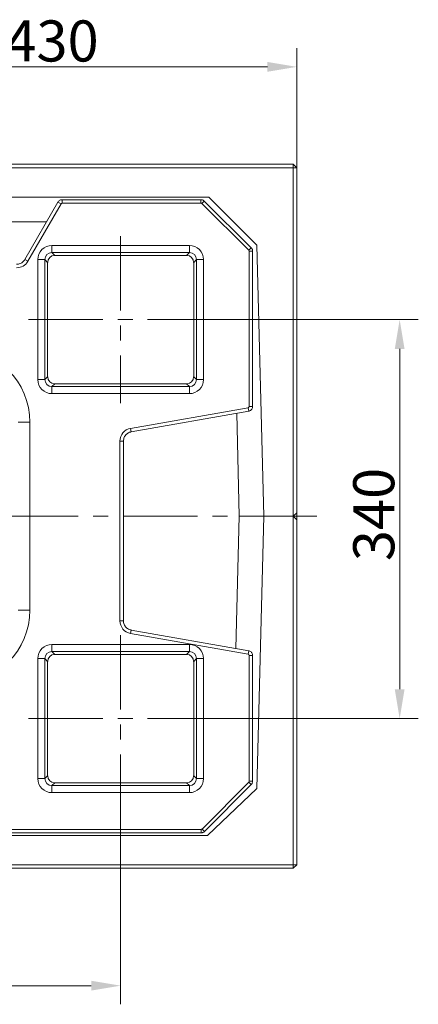
# Model space of a CAD drawing. Extents: x 550 to 3872, y -923 to 3397.
# Drawn here: x 2373 to 2712, y 2558 to 3397 of the extents above; entities that cross this region are included whole.
import ezdxf

# ---------------------------------------------------------------- set-up
doc = ezdxf.new("R2010")
doc.units = 0
doc.header["$LTSCALE"] = 5
doc.linetypes.add('CENTERX2', pattern=[20.32, 12.7, -2.54, 2.54, -2.54])
doc.layers.add('LAYER14', color=30, linetype='Continuous')
doc.styles.add('Brunner 2014', font='arial.ttf', dxfattribs={"height": 35})
doc.dimstyles.new('Brunner 2014', dxfattribs={"dimscale": 5, "dimtxt": 35, "dimasz": 5, "dimexe": 3.175, "dimexo": 0, "dimgap": 0.762, "dimtad": 1, "dimdec": 0, "dimrnd": 1e-08, "dimtxsty": 'Brunner 2014', "dimcen": 0.09, "dimdle": 10, "dimclrd": 7, "dimclre": 7, "dimclrt": 7, "dimadec": 1, "dimazin": 2, "dimtfac": 0.666667, "dimtdec": 0, "dimtmove": 0, "dimatfit": 3, "dimldrblk": 'Filled-1', "dimfxl": 1, "dimtolj": 1, "dimlwd": 5, "dimlwe": 5, "dimarcsym": 0})

# ---------------------------------------------------------------- blocks, each defined once
blk = doc.blocks.new('*D142')
at = {"layer": 'Defpoints', "color": 0, "lineweight": 5}
for p in [(2608.69, 3356.36), (2178.69, 3290.39), (2608.69, 3270.39)]:
    blk.add_point(p, dxfattribs=at)
at = {"layer": 'LAYER14', "color": 7, "linetype": 'Continuous', "lineweight": 5}
for p, q in [((2178.69, 3290.39), (2178.69, 3372.24)), ((2608.69, 3270.39), (2608.69, 3372.24)), ((2203.69, 3356.36), (2583.69, 3356.36))]:
    blk.add_line(p, q, dxfattribs=at)
at = {"layer": 'LAYER14', "color": 7, "lineweight": 5}
for points in [[(2203.69, 3360.53), (2203.69, 3352.2), (2178.69, 3356.36)], [(2583.69, 3360.53), (2583.69, 3352.2), (2608.69, 3356.36)]]:
    blk.add_solid(points, dxfattribs=at)
at = {"layer": 'LAYER14', "color": 7, "lineweight": 5, "insert": (2400.09, 3395.94), "char_height": 35, "attachment_point": 2, "style": 'Brunner 2014'}
blk.add_mtext('\\A1;430', dxfattribs=at)
blk = doc.blocks.new('Filled-1')
at = {"color": 0}
for p, q in [((0, 0), (-1, 0.167)), ((-1, 0.167), (-1, -0.167)), ((-1, 0), (0, 0)), ((-1, -0.167), (0, 0))]:
    blk.add_line(p, q, dxfattribs=at)
at = {"color": 0, "flags": 128}
blk.add_lwpolyline([(-1, -0.167), (0, 0), (-1, 0.167), (-1, -0.167)], dxfattribs=at)
at = {"color": 0}
blk.add_solid([(-1, -0.167), (0, 0), (-1, 0.167), (-1, -0.167)], dxfattribs=at)
blk = doc.blocks.new('*D145')
at = {"layer": 'Defpoints', "color": 0, "lineweight": 5}
for p in [(1898.58, 2729.87), (2458.58, 2729.87), (1898.58, 2573.39)]:
    blk.add_point(p, dxfattribs=at)
at = {"layer": 'LAYER14', "color": 7, "linetype": 'Continuous', "lineweight": 5}
for p, q in [((1898.58, 2729.87), (1898.58, 2557.51)), ((2458.58, 2729.87), (2458.58, 2557.51)), ((2433.58, 2573.39), (1923.58, 2573.39))]:
    blk.add_line(p, q, dxfattribs=at)
at = {"layer": 'LAYER14', "color": 7, "lineweight": 5}
for points in [[(1923.58, 2577.56), (1923.58, 2569.22), (1898.58, 2573.39)], [(2433.58, 2577.56), (2433.58, 2569.22), (2458.58, 2573.39)]]:
    blk.add_solid(points, dxfattribs=at)
at = {"layer": 'LAYER14', "color": 7, "lineweight": 5, "insert": (2176.17, 2612.94), "char_height": 35, "attachment_point": 2, "style": 'Brunner 2014'}
blk.add_mtext('\\A1;560', dxfattribs=at)
blk = doc.blocks.new('*D146')
at = {"layer": 'Defpoints', "color": 0, "lineweight": 5}
for p in [(2537.21, 3140.99), (2537.21, 2800.99), (2696.31, 2800.99)]:
    blk.add_point(p, dxfattribs=at)
at = {"layer": 'LAYER14', "color": 7, "linetype": 'Continuous', "lineweight": 5}
for p, q in [((2537.21, 3140.99), (2712.19, 3140.99)), ((2696.31, 3115.99), (2696.31, 2825.99)), ((2537.21, 2800.99), (2712.19, 2800.99))]:
    blk.add_line(p, q, dxfattribs=at)
at = {"layer": 'LAYER14', "color": 7, "lineweight": 5}
for points in [[(2692.15, 3115.99), (2700.48, 3115.99), (2696.31, 3140.99)], [(2692.15, 2825.99), (2700.48, 2825.99), (2696.31, 2800.99)]]:
    blk.add_solid(points, dxfattribs=at)
at = {"layer": 'LAYER14', "color": 7, "lineweight": 5, "insert": (2656.74, 2974.93), "char_height": 35, "attachment_point": 2, "rotation": 90, "style": 'Brunner 2014'}
blk.add_mtext('\\A1;340', dxfattribs=at)

msp = doc.modelspace()

# ---------------------------------------------------------------- linework, layer by layer
at = {"color": 7, "linetype": 'Continuous', "lineweight": 5}
for p, q in [((2605.69, 3273.39), (1751.69, 3273.39)), ((2605.69, 3273.39), (2605.69, 3270.39)), ((2605.69, 3273.39), (2608.69, 3270.39)), ((1751.69, 3270.39), (2605.69, 3270.39)), ((2608.69, 3270.39), (2605.69, 3270.39)), ((2605.69, 3270.39), (2605.69, 2973.39)), ((2608.69, 2976.39), (2608.69, 3270.39)), ((1824.76, 3245.39), (2533.69, 3245.39)), ((2376.86, 3192.16), (2405.16, 3241.17)), ((2379.46, 3190.66), (2407.76, 3239.67)), ((2408.62, 3243.17), (2527.01, 3243.17)), ((2408.62, 3240.17), (2527.01, 3240.17)), ((2527.71, 3239.88), (2567.68, 3200.11)), ((2529.83, 3242.01), (2569.79, 3202.24)), ((2574.74, 3204.33), (2533.69, 3245.39)), ((2395.47, 3224.4), (1961.9, 3224.4)), ((2399.96, 3198.1), (2399.96, 3204.09)), ((2517.21, 3204.09), (2399.96, 3204.09)), ((2402.37, 3195.7), (2399.96, 3198.1)), ((2399.96, 3198.1), (2517.21, 3198.1)), ((2517.21, 3198.1), (2514.8, 3195.7)), ((2517.21, 3198.1), (2517.21, 3204.09)), ((2567.97, 3199.4), (2567.97, 3066.93)), ((2570.97, 3199.4), (2570.97, 3066.93)), ((2574.74, 3204.33), (2580.69, 2973.39)), ((2393.98, 3192.12), (2387.99, 3192.12)), ((2387.99, 3192.12), (2387.99, 3089.87)), ((2393.98, 3192.12), (2396.38, 3189.71)), ((2393.98, 3089.87), (2393.98, 3192.12)), ((2396.38, 3092.28), (2396.38, 3189.71)), ((2402.37, 3195.7), (2514.8, 3195.7)), ((2520.79, 3189.71), (2523.19, 3192.12)), ((2520.79, 3189.71), (2520.79, 3092.28)), ((2523.19, 3192.12), (2523.19, 3089.87)), ((2529.18, 3192.12), (2523.19, 3192.12)), ((2529.18, 3089.87), (2529.18, 3192.12)), ((2393.98, 3089.87), (2387.99, 3089.87)), ((2396.38, 3092.28), (2393.98, 3089.87)), ((2523.19, 3089.87), (2520.79, 3092.28)), ((2529.18, 3089.87), (2523.19, 3089.87)), ((2399.96, 3083.88), (2402.37, 3086.29)), ((2517.21, 3083.88), (2399.96, 3083.88)), ((2399.96, 3077.9), (2399.96, 3083.88)), ((2514.8, 3086.29), (2402.37, 3086.29)), ((2514.8, 3086.29), (2517.21, 3083.88)), ((2517.21, 3077.9), (2517.21, 3083.88)), ((2399.96, 3077.9), (2517.21, 3077.9)), ((2567.15, 3065.94), (2467.04, 3048.29)), ((2567.67, 3062.99), (2467.56, 3045.34)), ((2557.43, 3061.18), (2559.69, 2973.39)), ((2371.32, 3053.49), (2381.28, 3053.49)), ((2381.28, 2893.49), (2381.28, 3053.49)), ((2457.97, 3037.49), (2457.97, 2884.29)), ((2460.97, 3037.49), (2460.97, 2884.29)), ((2556.79, 2860.71), (2559.69, 2973.39)), ((2559.69, 2973.39), (2580.69, 2973.39)), ((2580.69, 2973.39), (2574.72, 2741.38)), ((2605.69, 2973.39), (2580.69, 2973.39)), ((2608.69, 2976.39), (2605.69, 2973.39)), ((2605.69, 2973.39), (2605.69, 2676.39)), ((2605.69, 2973.39), (2608.69, 2970.39)), ((2608.69, 2970.39), (2608.69, 2976.39)), ((2608.69, 2676.39), (2608.69, 2970.39)), ((2371.32, 2893.49), (2381.28, 2893.49)), ((2467.04, 2873.49), (2567.15, 2855.84)), ((2467.56, 2876.44), (2567.67, 2858.79)), ((2399.96, 2858.1), (2399.96, 2864.09)), ((2517.21, 2864.09), (2399.96, 2864.09)), ((2517.21, 2858.1), (2517.21, 2864.09)), ((2402.37, 2855.7), (2399.96, 2858.1)), ((2399.96, 2858.1), (2517.21, 2858.1)), ((2402.37, 2855.7), (2514.8, 2855.7)), ((2517.21, 2858.1), (2514.8, 2855.7)), ((2567.97, 2854.85), (2567.97, 2747.57)), ((2570.97, 2854.85), (2570.97, 2747.57)), ((2393.98, 2852.12), (2387.99, 2852.12)), ((2387.99, 2852.12), (2387.99, 2749.87)), ((2393.98, 2852.12), (2396.38, 2849.71)), ((2393.98, 2749.87), (2393.98, 2852.12)), ((2396.38, 2752.28), (2396.38, 2849.71)), ((2520.79, 2849.71), (2523.19, 2852.12)), ((2520.79, 2849.71), (2520.79, 2752.28)), ((2523.19, 2852.12), (2523.19, 2749.87)), ((2529.18, 2852.12), (2523.19, 2852.12)), ((2529.18, 2749.87), (2529.18, 2852.12)), ((2396.38, 2752.28), (2393.98, 2749.87)), ((2523.19, 2749.87), (2520.79, 2752.28)), ((2393.98, 2749.87), (2387.99, 2749.87)), ((2399.96, 2743.88), (2402.37, 2746.29)), ((2517.21, 2743.88), (2399.96, 2743.88)), ((2399.96, 2737.9), (2399.96, 2743.88)), ((2514.8, 2746.29), (2402.37, 2746.29)), ((2514.8, 2746.29), (2517.21, 2743.88)), ((2517.21, 2737.9), (2517.21, 2743.88)), ((2529.18, 2749.87), (2523.19, 2749.87)), ((2567.68, 2746.87), (2527.91, 2706.9)), ((2569.81, 2744.75), (2530.03, 2704.78)), ((2399.96, 2737.9), (2517.21, 2737.9)), ((2532.62, 2701.39), (2574.72, 2741.38)), ((2527.2, 2706.61), (1830.37, 2706.61)), ((2527.2, 2703.61), (1830.37, 2703.61)), ((2532.62, 2701.39), (1823.69, 2701.39)), ((2605.69, 2676.39), (1751.69, 2676.39)), ((1751.69, 2673.39), (2605.69, 2673.39)), ((2608.69, 2676.39), (2605.69, 2676.39)), ((2605.69, 2673.39), (2605.69, 2676.39)), ((2608.69, 2676.39), (2605.69, 2673.39))]:
    msp.add_line(p, q, dxfattribs=at)
at = {"color": 8, "linetype": 'Continuous', "lineweight": 5}
for p, q in [((2407.76, 3239.67), (2405.16, 3241.17)), ((2408.62, 3240.17), (2408.62, 3243.17)), ((2527.01, 3240.17), (2527.01, 3243.17)), ((2527.71, 3239.88), (2529.83, 3242.01)), ((2567.68, 3200.11), (2569.79, 3202.24)), ((2567.97, 3199.4), (2570.97, 3199.4)), ((2379.46, 3190.66), (2376.86, 3192.16)), ((2567.15, 3065.94), (2567.67, 3062.99)), ((2567.97, 3066.93), (2570.97, 3066.93)), ((2467.04, 3048.29), (2467.56, 3045.34)), ((2460.97, 3037.49), (2457.97, 3037.49)), ((2460.97, 2884.29), (2457.97, 2884.29)), ((2467.56, 2876.44), (2467.04, 2873.49)), ((2567.67, 2858.79), (2567.15, 2855.84)), ((2570.97, 2854.85), (2567.97, 2854.85)), ((2569.81, 2744.75), (2567.68, 2746.87)), ((2570.97, 2747.57), (2567.97, 2747.57)), ((2527.2, 2703.61), (2527.2, 2706.61)), ((2530.03, 2704.78), (2527.91, 2706.9))]:
    msp.add_line(p, q, dxfattribs=at)
at = {"color": 7, "linetype": 'Continuous', "lineweight": 5}
for centre, start, end in [((2318.79, 3053.49), 0, 90), ((2318.79, 2893.49), 270, 0)]:
    msp.add_arc(centre, 62.49, start, end, dxfattribs=at)
at = {"color": 7, "linetype": 'Continuous', "lineweight": 5, "extrusion": (0, 0, -1)}
for centre, major_axis, ratio, start_param, end_param in [((2408.62, 3239.17), (0.502, -0.869), 0.996756, 2.6194, 3.663786), ((2527, 3239.17), (-0.711, -0.711), 0.995146, 2.358627, 3.13916), ((2400.02, 3192.06), (-8.53, 8.53), 0.995146, 5.50022, 7.06615), ((2400.02, 3192.06), (-4.3, 4.3), 0.9856, 5.50022, 7.06615), ((2517.15, 3192.06), (8.53, 8.53), 0.995146, 5.50022, 7.06615), ((2517.15, 3192.06), (4.3, 4.3), 0.9856, 5.50022, 7.06615), ((2566.97, 3199.4), (0.711, 0.711), 0.995146, 6.280752, 7.06615), ((2369.92, 3196.2), (-5.52, 9.56), 0.996756, 2.6194, 3.663786), ((2402.4, 3189.68), (-4.26, 4.26), 0.995146, 5.50022, 7.06615), ((2514.77, 3189.68), (4.26, 4.26), 0.995146, 5.50022, 7.06615), ((2400.02, 3089.93), (-8.53, -8.53), 0.995146, 5.50022, 7.06615), ((2400.02, 3089.93), (-4.3, -4.3), 0.9856, 5.50022, 7.06615), ((2402.4, 3092.3), (-4.26, -4.26), 0.995146, 5.50022, 7.06615), ((2514.77, 3092.3), (4.26, -4.26), 0.995146, 5.50022, 7.06615), ((2517.15, 3089.93), (-4.3, 4.3), 0.9856, 2.358627, 3.924558), ((2517.15, 3089.93), (8.53, -8.53), 0.995146, 5.50022, 7.06615), ((2566.97, 3066.93), (0.769, -0.645), 0.99586, 5.587096, 6.979275), ((2469, 3037.44), (8.46, -7.1), 0.99586, 2.445503, 3.837682), ((2469, 2884.34), (8.46, 7.1), 0.99586, 2.445503, 3.837682), ((2400.02, 2852.06), (-8.53, 8.53), 0.995146, 5.50022, 7.06615), ((2517.15, 2852.06), (8.53, 8.53), 0.995146, 5.50022, 7.06615), ((2400.02, 2852.06), (-4.3, 4.3), 0.9856, 5.50022, 7.06615), ((2402.4, 2849.68), (-4.26, 4.26), 0.995146, 5.50022, 7.06615), ((2514.77, 2849.68), (4.26, 4.26), 0.995146, 5.50022, 7.06615), ((2517.15, 2852.06), (-4.3, -4.3), 0.9856, 2.358627, 3.924558), ((2566.97, 2854.85), (-0.769, -0.645), 0.99586, 2.445503, 3.837682), ((2402.4, 2752.3), (-4.26, -4.26), 0.995146, 5.50022, 7.06615), ((2514.77, 2752.3), (4.26, -4.26), 0.995146, 5.50022, 7.06615), ((2400.02, 2749.93), (-8.53, -8.53), 0.995146, 5.50022, 7.06615), ((2400.02, 2749.93), (-4.3, -4.3), 0.9856, 5.50022, 7.06615), ((2517.15, 2749.93), (-4.3, 4.3), 0.9856, 2.358627, 3.924558), ((2517.15, 2749.93), (8.53, -8.53), 0.995146, 5.50022, 7.06615), ((2566.97, 2747.58), (-0.711, 0.711), 0.995146, 2.358627, 3.13916), ((2527.2, 2707.61), (0.711, -0.711), 0.995146, 6.280752, 7.06615)]:
    msp.add_ellipse(centre, major_axis=major_axis, ratio=ratio, start_param=start_param, end_param=end_param, dxfattribs=at)
at = {"color": 7, "linetype": 'Continuous', "lineweight": 5}
for points, knots in [([(2405.16, 3241.17), (2405.36, 3241.46), (2405.77, 3242.06), (2406.67, 3242.72), (2407.66, 3243.11), (2408.33, 3243.15), (2408.62, 3243.17)], [0, 0, 0, 0, 0.249954, 0.519199, 0.78838, 1, 1, 1, 1]), ([(2527.01, 3243.17), (2527.27, 3243.16), (2527.9, 3243.12), (2528.85, 3242.78), (2529.5, 3242.33), (2529.79, 3242.04), (2529.83, 3242.01)], [0, 0, 0, 0, 0.24992, 0.609837, 0.951045, 1, 1, 1, 1]), ([(2569.79, 3202.24), (2569.97, 3202.04), (2570.39, 3201.56), (2570.82, 3200.65), (2570.96, 3199.87), (2570.97, 3199.46), (2570.97, 3199.4)], [0, 0, 0, 0, 0.250501, 0.607284, 0.94663, 1, 1, 1, 1]), ([(2369.96, 3188.17), (2370.19, 3188.18), (2370.96, 3188.2), (2372.24, 3188.45), (2373.72, 3189.05), (2375.04, 3189.94), (2376.11, 3190.99), (2376.63, 3191.8), (2376.86, 3192.16)], [0, 0, 0, 0, 0.085123, 0.275225, 0.465454, 0.655683, 0.846003, 1, 1, 1, 1]), ([(2570.97, 3066.93), (2570.94, 3066.55), (2570.88, 3065.8), (2570.39, 3064.76), (2569.66, 3063.89), (2568.72, 3063.26), (2568.01, 3063.08), (2567.67, 3062.99)], [0, 0, 0, 0, 0.202572, 0.404792, 0.606815, 0.808664, 1, 1, 1, 1]), ([(2467.56, 3045.34), (2467.33, 3045.29), (2466.58, 3045.14), (2465.36, 3044.67), (2464.01, 3043.82), (2462.85, 3042.72), (2461.94, 3041.41), (2461.3, 3039.94), (2461.01, 3038.61), (2460.98, 3037.78), (2460.97, 3037.49)], [0, 0, 0, 0, 0.0639295, 0.2065832, 0.3492314, 0.4917954, 0.6343717, 0.7770411, 0.9198663, 1, 1, 1, 1]), ([(2460.97, 2884.29), (2460.98, 2884.06), (2461, 2883.29), (2461.25, 2882.01), (2461.85, 2880.53), (2462.74, 2879.2), (2463.86, 2878.08), (2465.2, 2877.2), (2466.46, 2876.67), (2467.27, 2876.5), (2467.56, 2876.44)], [0, 0, 0, 0, 0.06393, 0.206583, 0.349231, 0.491795, 0.634372, 0.777041, 0.919866, 1, 1, 1, 1]), ([(2567.67, 2858.79), (2568.03, 2858.69), (2568.76, 2858.5), (2569.7, 2857.84), (2570.43, 2856.97), (2570.89, 2855.94), (2570.94, 2855.21), (2570.97, 2854.85)], [0, 0, 0, 0, 0.202572, 0.404792, 0.606815, 0.808664, 1, 1, 1, 1]), ([(2570.97, 2747.57), (2570.96, 2747.31), (2570.92, 2746.68), (2570.57, 2745.73), (2570.13, 2745.08), (2569.84, 2744.79), (2569.81, 2744.75)], [0, 0, 0, 0, 0.2499196, 0.6098366, 0.9510446, 1, 1, 1, 1]), ([(2530.03, 2704.78), (2529.84, 2704.61), (2529.36, 2704.18), (2528.45, 2703.76), (2527.67, 2703.61), (2527.26, 2703.61), (2527.2, 2703.61)], [0, 0, 0, 0, 0.250501, 0.607284, 0.94663, 1, 1, 1, 1])]:
    msp.add_open_spline(points, degree=3, knots=knots, dxfattribs=at)
at = {"layer": 'LAYER14', "color": 7, "linetype": 'CENTERX2', "lineweight": 5}
for p, q in [((2458.58, 3212.12), (2458.58, 3069.87)), ((2379.96, 3140.99), (2537.21, 3140.99)), ((2625.69, 2973.39), (1731.69, 2973.39)), ((2458.58, 2872.12), (2458.58, 2729.87)), ((2379.96, 2800.99), (2537.21, 2800.99))]:
    msp.add_line(p, q, dxfattribs=at)

# ---------------------------------------------------------------- dimensions: what is measured, and where the dimension line sits
at = {"layer": 'LAYER14', "color": 7, "lineweight": 5}
for base, p1, p2, angle, picture, middle in [((2608.69, 3356.36), (2178.69, 3290.39), (2608.69, 3270.39), 180, '*D142', (2400.09, 3356.36)), ((2696.31, 2800.99), (2537.21, 3140.99), (2537.21, 2800.99), 90, '*D146', (2696.31, 2974.93)), ((1898.58, 2573.39), (2458.58, 2729.87), (1898.58, 2729.87), 180, '*D145', (2176.17, 2573.39))]:
    dim = msp.add_linear_dim(base=base, p1=p1, p2=p2, angle=angle, dimstyle='Brunner 2014', override={"dimtxsty": 'Brunner 2014'}, dxfattribs=at)
    dim.commit()
    dim.dimension.update_dxf_attribs({"geometry": picture, "text_midpoint": middle, "dimtype": 160})

doc.saveas('drawing.dxf')
